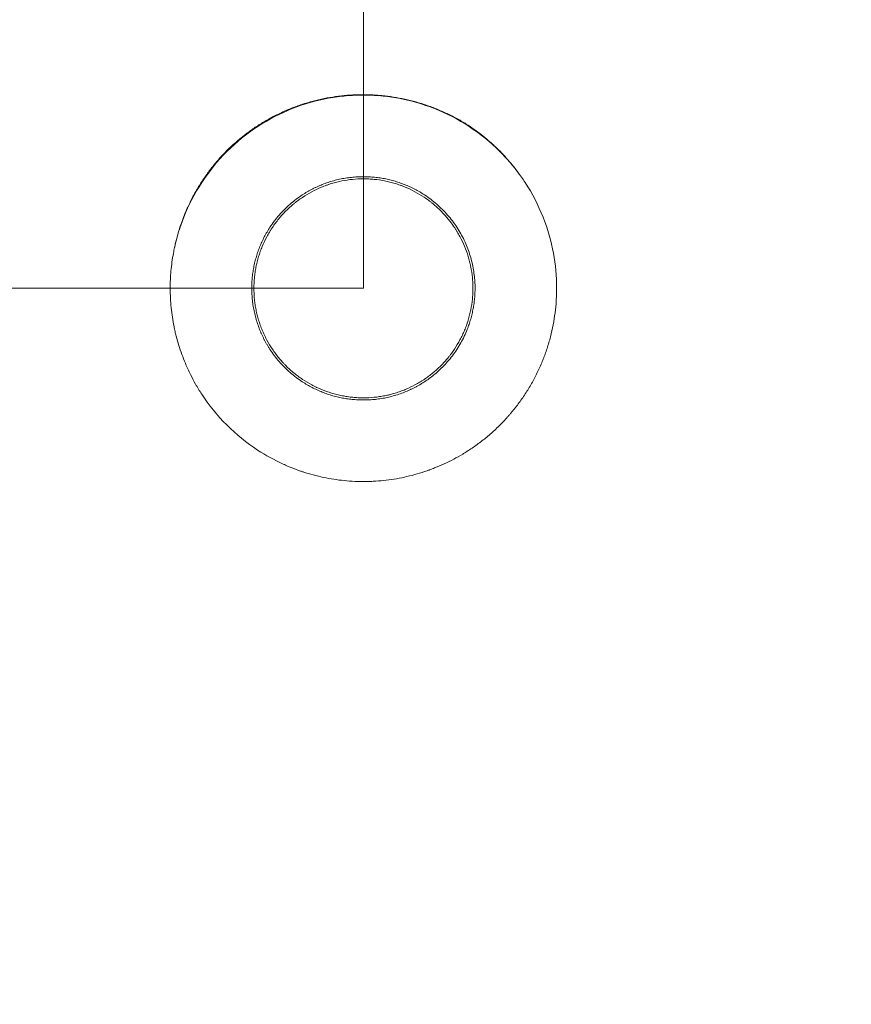
# Model space of a CAD drawing. Units: millimetres. Extents: x 6 to 835, y 6 to 588.
# Drawn here: x 120 to 152, y 413 to 452 of the extents above; entities that cross this region are included whole.
import ezdxf

# ---------------------------------------------------------------- set-up
doc = ezdxf.new("R2010")
doc.units = ezdxf.units.MM
doc.layers.add('1', color=7, linetype='Continuous', true_color=0xffffff)
doc.styles.add('Arial', font='arial.ttf')
doc.dimstyles.get("Standard").update_dxf_attribs({"dimtxt": 0.18, "dimasz": 0.18, "dimexe": 0.18, "dimexo": 0.0625, "dimgap": 0.09, "dimtad": 0, "dimtih": 1, "dimtoh": 1, "dimdec": 4, "dimzin": 0, "dimdsep": 46, "dimtxsty": 'Standard', "dimcen": 0.09, "dimadec": 0, "dimazin": 0, "dimtfac": 1, "dimtdec": 4, "dimtofl": 0, "dimtmove": 0, "dimatfit": 3, "dimfxl": 1, "dimtolj": 1, "dimtzin": 0, "dimarcsym": 0})

# ---------------------------------------------------------------- blocks, each defined once
blk = doc.blocks.new('_U6')
at = {"layer": '1', "color": 18, "lineweight": 13, "transparency": 16777216}
for p, q in [((132.993, 441.257), (132.993, 525.95)), ((397.328, 516.256), (397.328, 525.95)), ((132.993, 523.95), (397.328, 523.95))]:
    blk.add_line(p, q, dxfattribs=at)
at = {"layer": '1', "color": 18, "lineweight": 70, "transparency": 16777216}
for points in [[(132.993, 523.95), (142.993, 526.629), (142.993, 521.27)], [(397.328, 523.95), (387.328, 521.27), (387.328, 526.629)]]:
    blk.add_solid(points, dxfattribs=at)
at = {"layer": '1', "color": 18, "linetype": 'Continuous', "lineweight": 13, "transparency": 16777216, "insert": (256.455, 525.444), "char_height": 6, "attachment_point": 7, "line_spacing_factor": 1.047437, "style": 'Arial'}
blk.add_mtext('\\fArial|b0|i0;\\W1.0000;1585', dxfattribs=at)
blk = doc.blocks.new('_U7')
at = {"layer": '1', "color": 18, "lineweight": 13, "transparency": 16777216}
for p, q in [((132.993, 441.257), (63.74, 441.257)), ((65.74, 441.257), (65.74, 367.923)), ((82.328, 367.923), (63.74, 367.923))]:
    blk.add_line(p, q, dxfattribs=at)
at = {"layer": '1', "color": 18, "lineweight": 70, "transparency": 16777216}
for points in [[(65.74, 441.257), (68.42, 431.257), (63.061, 431.257)], [(65.74, 367.923), (63.061, 377.923), (68.42, 377.923)]]:
    blk.add_solid(points, dxfattribs=at)
at = {"layer": '1', "color": 18, "linetype": 'Continuous', "lineweight": 13, "transparency": 16777216, "insert": (64.834, 398.167), "char_height": 6, "attachment_point": 7, "rotation": 90, "line_spacing_factor": 1.047437, "style": 'Arial'}
blk.add_mtext('\\fArial|b0|i0;\\W1.0000;440', dxfattribs=at)

msp = doc.modelspace()

# ---------------------------------------------------------------- linework, layer by layer
at = {"layer": '1', "color": 18, "linetype": 'Continuous', "lineweight": 18}
for points, knots in [([(136.987, 447.635), (136.858, 447.714), (136.728, 447.788), (136.463, 447.93), (136.328, 447.997), (136.055, 448.124), (135.916, 448.183), (135.758, 448.246), (135.741, 448.253), (135.705, 448.266), (135.652, 448.286), (135.529, 448.332), (135.422, 448.369), (135.208, 448.439), (135.065, 448.481), (134.776, 448.557), (134.631, 448.591), (134.339, 448.65), (134.192, 448.676), (133.896, 448.718), (133.747, 448.735), (133.523, 448.753), (133.448, 448.759), (133.335, 448.765), (133.297, 448.766), (133.24, 448.769), (133.222, 448.769), (133.184, 448.77), (133.165, 448.771), (133.071, 448.773), (132.995, 448.774), (132.845, 448.773), (132.77, 448.771), (132.545, 448.763), (132.396, 448.753), (132.099, 448.725), (131.951, 448.706), (131.657, 448.66), (131.51, 448.633), (131.218, 448.569), (131.073, 448.533), (130.855, 448.471), (130.783, 448.45), (130.693, 448.422), (130.675, 448.416), (130.639, 448.404), (130.621, 448.398), (130.567, 448.381), (130.532, 448.368), (130.354, 448.307), (130.214, 448.253), (129.938, 448.137), (129.802, 448.076), (129.534, 447.944), (129.27, 447.805), (129.015, 447.65), (128.764, 447.487), (128.64, 447.401), (128.504, 447.3), (128.489, 447.289), (128.458, 447.266), (128.443, 447.255), (128.398, 447.22), (128.309, 447.151), (128.221, 447.08), (128.049, 446.935), (127.937, 446.835), (127.72, 446.629), (127.615, 446.523), (127.411, 446.306), (127.313, 446.193), (127.17, 446.021), (127.123, 445.962), (127.032, 445.844), (126.941, 445.724), (126.855, 445.601), (126.791, 445.508), (126.77, 445.477), (126.738, 445.429), (126.728, 445.414), (126.707, 445.382), (126.697, 445.366), (126.606, 445.223), (126.528, 445.094), (126.382, 444.832), (126.314, 444.699), (126.184, 444.431), (126.123, 444.294), (126.01, 444.018), (125.957, 443.878), (125.86, 443.595), (125.816, 443.452), (125.765, 443.27), (125.756, 443.234), (125.737, 443.161), (125.727, 443.124), (125.7, 443.014), (125.683, 442.94), (125.667, 442.866)], [0, 0, 0, 0, 0.03125, 0.03125, 0.0625, 0.0625, 0.09375, 0.09375, 0.097656, 0.097656, 0.101562, 0.109375, 0.125, 0.125, 0.15625, 0.15625, 0.1875, 0.1875, 0.21875, 0.21875, 0.25, 0.25, 0.265625, 0.265625, 0.273437, 0.273437, 0.277344, 0.277344, 0.28125, 0.28125, 0.296875, 0.296875, 0.3125, 0.3125, 0.34375, 0.34375, 0.375, 0.375, 0.40625, 0.40625, 0.4375, 0.4375, 0.453125, 0.453125, 0.457031, 0.457031, 0.460937, 0.460937, 0.46875, 0.46875, 0.5, 0.5, 0.53125, 0.53125, 0.5625, 0.59375, 0.59375, 0.625, 0.625, 0.628906, 0.628906, 0.632812, 0.632812, 0.640625, 0.65625, 0.65625, 0.6875, 0.6875, 0.71875, 0.71875, 0.75, 0.75, 0.765625, 0.765625, 0.78125, 0.796875, 0.796875, 0.804687, 0.804687, 0.808594, 0.808594, 0.8125, 0.8125, 0.84375, 0.84375, 0.875, 0.875, 0.90625, 0.90625, 0.9375, 0.9375, 0.96875, 0.96875, 0.976562, 0.976562, 0.984375, 0.984375, 1, 1, 1, 1]), ([(139.041, 445.692), (138.817, 445.999), (138.567, 446.29), (137.931, 446.927), (137.527, 447.255), (136.669, 447.816), (136.216, 448.049), (135.293, 448.414), (134.823, 448.547), (134.127, 448.676), (133.896, 448.707), (133.442, 448.749), (133.218, 448.759), (132.77, 448.759), (132.547, 448.749), (132.092, 448.708), (131.862, 448.676), (131.165, 448.548), (130.695, 448.415), (129.772, 448.05), (129.319, 447.817), (128.461, 447.256), (128.057, 446.928), (127.324, 446.196), (126.996, 445.792), (126.436, 444.934), (126.203, 444.481), (125.869, 443.638), (125.752, 443.251), (125.667, 442.866)], [0, 0, 0, 0, 0.063857, 0.063857, 0.150327, 0.150327, 0.236798, 0.236798, 0.323268, 0.323268, 0.366504, 0.366504, 0.409739, 0.409739, 0.452974, 0.452974, 0.496209, 0.496209, 0.58268, 0.58268, 0.669151, 0.669151, 0.755621, 0.755621, 0.842092, 0.842092, 0.928562, 0.928562, 1, 1, 1, 1]), ([(139.042, 445.693), (138.972, 445.789), (138.828, 445.978), (138.6, 446.251), (138.439, 446.425), (138.274, 446.596), (138.19, 446.68), (138.082, 446.782), (138.06, 446.802), (138.016, 446.842), (137.994, 446.863), (137.928, 446.922), (137.883, 446.962), (137.748, 447.078), (137.656, 447.153), (137.377, 447.371), (137.185, 447.507), (136.986, 447.635)], [0, 0, 0, 0, 0.125, 0.25, 0.375, 0.375, 0.5, 0.5, 0.53125, 0.53125, 0.5625, 0.5625, 0.625, 0.625, 0.75, 0.75, 1, 1, 1, 1]), ([(137.326, 441.257), (137.326, 441.345), (137.321, 441.521), (137.296, 441.784), (137.255, 442.051), (137.197, 442.32), (137.119, 442.589), (137.023, 442.857), (136.908, 443.121), (136.774, 443.38), (136.621, 443.631), (136.451, 443.874), (136.263, 444.105), (136.059, 444.323), (135.841, 444.527), (135.61, 444.715), (135.387, 444.871), (135.179, 445), (134.987, 445.106), (134.79, 445.202), (134.622, 445.273), (134.485, 445.325), (134.382, 445.362), (134.278, 445.396), (134.174, 445.427), (134.069, 445.455), (133.964, 445.481), (133.858, 445.504), (133.752, 445.524), (133.645, 445.542), (133.537, 445.557), (133.429, 445.569), (133.321, 445.578), (133.212, 445.585), (133.102, 445.589), (132.951, 445.591), (132.758, 445.586), (132.525, 445.567), (132.295, 445.536), (132.066, 445.493), (131.841, 445.437), (131.617, 445.368), (131.436, 445.302), (131.296, 445.245), (131.196, 445.2), (131.097, 445.154), (130.999, 445.105), (130.903, 445.053), (130.807, 444.999), (130.714, 444.943), (130.568, 444.85), (130.376, 444.715), (130.144, 444.527), (129.926, 444.323), (129.723, 444.105), (129.534, 443.874), (129.378, 443.651), (129.249, 443.443), (129.143, 443.251), (129.048, 443.054), (128.976, 442.886), (128.924, 442.749), (128.887, 442.646), (128.854, 442.542), (128.823, 442.438), (128.794, 442.333), (128.768, 442.228), (128.745, 442.122), (128.725, 442.016), (128.708, 441.909), (128.693, 441.801), (128.68, 441.693), (128.671, 441.585), (128.664, 441.476), (128.66, 441.366), (128.658, 441.215), (128.663, 441.022), (128.682, 440.789), (128.713, 440.559), (128.757, 440.33), (128.813, 440.105), (128.881, 439.881), (128.947, 439.7), (129.005, 439.56), (129.049, 439.46), (129.096, 439.361), (129.145, 439.263), (129.196, 439.167), (129.25, 439.072), (129.306, 438.978), (129.399, 438.832), (129.534, 438.64), (129.723, 438.408), (129.926, 438.19), (130.144, 437.987), (130.376, 437.799), (130.598, 437.642), (130.807, 437.513), (130.998, 437.407), (131.195, 437.312), (131.363, 437.24), (131.5, 437.188), (131.603, 437.151), (131.707, 437.118), (131.811, 437.087), (131.916, 437.058), (132.021, 437.032), (132.127, 437.009), (132.234, 436.989), (132.341, 436.972), (132.448, 436.957), (132.556, 436.945), (132.664, 436.935), (132.773, 436.928), (132.883, 436.924), (133.034, 436.922), (133.227, 436.927), (133.46, 436.946), (133.691, 436.977), (133.919, 437.021), (134.145, 437.077), (134.368, 437.145), (134.549, 437.211), (134.689, 437.269), (134.79, 437.313), (134.889, 437.36), (134.986, 437.409), (135.083, 437.46), (135.178, 437.514), (135.272, 437.57), (135.396, 437.65), (135.549, 437.755), (135.726, 437.892), (135.896, 438.037), (136.076, 438.208), (136.263, 438.408), (136.451, 438.64), (136.621, 438.882), (136.774, 439.133), (136.908, 439.393), (137.014, 439.635), (137.096, 439.858), (137.159, 440.059), (137.212, 440.262), (137.254, 440.464), (137.287, 440.664), (137.309, 440.861), (137.323, 441.058), (137.326, 441.19), (137.326, 441.257)], [0, 0, 0, 0, 0.009716, 0.01941, 0.029121, 0.039422, 0.049697, 0.05999, 0.070719, 0.081422, 0.092147, 0.103104, 0.114034, 0.124988, 0.135942, 0.146872, 0.15783, 0.165877, 0.173906, 0.181936, 0.189989, 0.194027, 0.198049, 0.202057, 0.206053, 0.210041, 0.214022, 0.218, 0.221976, 0.225954, 0.229935, 0.233924, 0.237921, 0.24193, 0.245953, 0.249993, 0.258627, 0.267199, 0.275733, 0.284254, 0.292787, 0.301357, 0.30999, 0.314021, 0.318043, 0.32206, 0.326074, 0.330087, 0.334103, 0.338124, 0.342152, 0.353109, 0.364039, 0.374994, 0.385947, 0.396877, 0.407835, 0.415882, 0.423911, 0.431941, 0.439995, 0.444033, 0.448054, 0.452062, 0.456059, 0.460046, 0.464027, 0.468005, 0.471981, 0.475959, 0.479941, 0.483929, 0.487926, 0.491935, 0.495958, 0.499998, 0.508633, 0.517205, 0.525738, 0.534259, 0.542792, 0.551363, 0.559996, 0.564026, 0.568048, 0.572065, 0.576079, 0.580093, 0.584109, 0.58813, 0.592158, 0.603115, 0.614044, 0.624999, 0.635953, 0.646882, 0.65784, 0.665888, 0.673916, 0.681947, 0.69, 0.694038, 0.69806, 0.702068, 0.706064, 0.710051, 0.714033, 0.71801, 0.721987, 0.725964, 0.729946, 0.733934, 0.737932, 0.741941, 0.745964, 0.750003, 0.758638, 0.76721, 0.775744, 0.784264, 0.792797, 0.801368, 0.810001, 0.814031, 0.818054, 0.822071, 0.826084, 0.830098, 0.834114, 0.838135, 0.842163, 0.850386, 0.858586, 0.866786, 0.875007, 0.885961, 0.89689, 0.907849, 0.918572, 0.929275, 0.940005, 0.947728, 0.955436, 0.963146, 0.970877, 0.978163, 0.985435, 0.992709, 1, 1, 1, 1]), ([(137.243, 441.257), (137.243, 441.186), (137.239, 441.047), (137.229, 440.908), (137.209, 440.701), (137.188, 440.564), (137.148, 440.36), (137.117, 440.225), (137.08, 440.091), (137.05, 439.99), (137.034, 439.94), (137.017, 439.891), (137.006, 439.857), (137, 439.841), (136.971, 439.758), (136.946, 439.693), (136.892, 439.564), (136.836, 439.437), (136.773, 439.314), (136.675, 439.131), (136.604, 439.012), (136.489, 438.838), (136.448, 438.781), (136.386, 438.697), (136.365, 438.669), (136.333, 438.628), (136.322, 438.614), (136.3, 438.587), (136.289, 438.573), (136.189, 438.451), (136.002, 438.245), (135.796, 438.06), (135.582, 437.884), (135.47, 437.801), (135.325, 437.704), (135.296, 437.685), (135.251, 437.657), (135.237, 437.648), (135.207, 437.629), (135.132, 437.584), (135.056, 437.541), (134.872, 437.442), (134.747, 437.383), (134.555, 437.303), (134.426, 437.253), (134.228, 437.188), (134.094, 437.15), (134.009, 437.129), (133.992, 437.125), (133.958, 437.117), (133.941, 437.113), (133.89, 437.101), (133.855, 437.094), (133.753, 437.074), (133.615, 437.05), (133.477, 437.033), (133.271, 437.013), (133.132, 437.007), (132.924, 437.007), (132.786, 437.01), (132.646, 437.02), (132.559, 437.028), (132.542, 437.03), (132.507, 437.034), (132.49, 437.036), (132.438, 437.042), (132.403, 437.047), (132.299, 437.062), (132.231, 437.074), (132.094, 437.101), (131.959, 437.132), (131.826, 437.169), (131.627, 437.229), (131.497, 437.276), (131.304, 437.356), (131.24, 437.384), (131.161, 437.421), (131.146, 437.429), (131.114, 437.445), (131.098, 437.452), (131.051, 437.476), (131.02, 437.492), (130.867, 437.574), (130.747, 437.646), (130.517, 437.8), (130.406, 437.882), (130.245, 438.014), (130.139, 438.104), (130.038, 438.2), (129.976, 438.262), (129.964, 438.275), (129.939, 438.3), (129.903, 438.338), (129.867, 438.376), (129.797, 438.454), (129.752, 438.506), (129.62, 438.667), (129.537, 438.779), (129.384, 439.009), (129.312, 439.128), (129.23, 439.281), (129.206, 439.328), (129.182, 439.375), (129.167, 439.406), (129.159, 439.422), (129.122, 439.501), (129.065, 439.629), (128.989, 439.823), (128.924, 440.02), (128.868, 440.22), (128.838, 440.355), (128.811, 440.491), (128.799, 440.56), (128.783, 440.663), (128.776, 440.715), (128.77, 440.767), (128.766, 440.802), (128.765, 440.82), (128.756, 440.907), (128.746, 441.046), (128.743, 441.185), (128.743, 441.393), (128.749, 441.532), (128.769, 441.738), (128.786, 441.876), (128.809, 442.013), (128.829, 442.116), (128.837, 442.15), (128.848, 442.202), (128.852, 442.219), (128.86, 442.253), (128.881, 442.338), (128.923, 442.489), (128.988, 442.687), (129.038, 442.816), (129.118, 443.008), (129.177, 443.133), (129.275, 443.317), (129.309, 443.378), (129.363, 443.468), (129.382, 443.498), (129.41, 443.542), (129.419, 443.557), (129.438, 443.586), (129.448, 443.601), (129.535, 443.732), (129.618, 443.844), (129.793, 444.058), (129.886, 444.161), (130.082, 444.357), (130.185, 444.45), (130.307, 444.55), (130.32, 444.561), (130.347, 444.583), (130.361, 444.594), (130.403, 444.626), (130.431, 444.648), (130.515, 444.71), (130.572, 444.75), (130.745, 444.866), (130.864, 444.937), (131.108, 445.068), (131.233, 445.128), (131.426, 445.208), (131.491, 445.234), (131.574, 445.263), (131.59, 445.269), (131.623, 445.281), (131.64, 445.286), (131.69, 445.303), (131.723, 445.313), (131.89, 445.364), (132.025, 445.398), (132.296, 445.452), (132.433, 445.473), (132.709, 445.5), (132.848, 445.507), (133.023, 445.507), (133.058, 445.506), (133.129, 445.505), (133.163, 445.504), (133.268, 445.499), (133.337, 445.494), (133.545, 445.474), (133.682, 445.454), (133.953, 445.4), (134.088, 445.366), (134.288, 445.306), (134.354, 445.284), (134.437, 445.254), (134.453, 445.248), (134.486, 445.236), (134.535, 445.217), (134.584, 445.198), (134.745, 445.131), (134.871, 445.072), (135.115, 444.941), (135.234, 444.87), (135.407, 444.755), (135.464, 444.715), (135.548, 444.652), (135.59, 444.621), (135.631, 444.588), (135.659, 444.567), (135.672, 444.555), (135.794, 444.456), (135.898, 444.362), (136.094, 444.166), (136.187, 444.064), (136.363, 443.85), (136.446, 443.739), (136.543, 443.594), (136.571, 443.55), (136.599, 443.505), (136.618, 443.475), (136.627, 443.46), (136.672, 443.385), (136.707, 443.325), (136.805, 443.14), (136.865, 443.015), (136.971, 442.76), (137.018, 442.629), (137.078, 442.43), (137.097, 442.363), (137.122, 442.261), (137.131, 442.227), (137.142, 442.176), (137.146, 442.159), (137.153, 442.125), (137.157, 442.107), (137.188, 441.953), (137.208, 441.815), (137.229, 441.606), (137.234, 441.537), (137.239, 441.432), (137.241, 441.379), (137.242, 441.327), (137.243, 441.292), (137.243, 441.274), (137.243, 441.257)], [0, 0, 0, 0, 0.007812, 0.015625, 0.015625, 0.03125, 0.03125, 0.039062, 0.046875, 0.046875, 0.050781, 0.052734, 0.052734, 0.054687, 0.054687, 0.0625, 0.0625, 0.070312, 0.078125, 0.078125, 0.09375, 0.09375, 0.101562, 0.101562, 0.105469, 0.105469, 0.107422, 0.107422, 0.109375, 0.109375, 0.125, 0.140625, 0.140625, 0.15625, 0.15625, 0.160156, 0.160156, 0.162109, 0.162109, 0.164062, 0.171875, 0.171875, 0.1875, 0.1875, 0.195312, 0.203125, 0.210937, 0.210937, 0.212891, 0.212891, 0.214844, 0.214844, 0.21875, 0.21875, 0.226562, 0.234375, 0.234375, 0.25, 0.25, 0.257812, 0.265625, 0.265625, 0.267578, 0.267578, 0.269531, 0.269531, 0.273437, 0.273437, 0.28125, 0.28125, 0.289062, 0.296875, 0.296875, 0.3125, 0.3125, 0.320312, 0.320312, 0.322266, 0.322266, 0.324219, 0.324219, 0.328125, 0.328125, 0.34375, 0.34375, 0.359375, 0.359375, 0.367187, 0.375, 0.375, 0.376953, 0.376953, 0.378906, 0.382812, 0.382812, 0.390625, 0.390625, 0.40625, 0.40625, 0.421875, 0.421875, 0.425781, 0.427734, 0.427734, 0.429687, 0.429687, 0.4375, 0.445312, 0.453125, 0.460937, 0.46875, 0.46875, 0.476562, 0.476562, 0.480469, 0.482422, 0.482422, 0.484375, 0.484375, 0.492187, 0.5, 0.5, 0.515625, 0.515625, 0.523437, 0.53125, 0.53125, 0.535156, 0.535156, 0.537109, 0.537109, 0.539062, 0.546875, 0.554688, 0.5625, 0.5625, 0.578125, 0.578125, 0.585938, 0.585938, 0.589844, 0.589844, 0.591797, 0.591797, 0.59375, 0.59375, 0.609375, 0.609375, 0.625, 0.625, 0.640625, 0.640625, 0.642578, 0.642578, 0.644531, 0.644531, 0.648438, 0.648438, 0.65625, 0.65625, 0.671875, 0.671875, 0.6875, 0.6875, 0.695313, 0.695313, 0.697266, 0.697266, 0.699219, 0.699219, 0.703125, 0.703125, 0.71875, 0.71875, 0.734375, 0.734375, 0.75, 0.75, 0.753906, 0.753906, 0.757813, 0.757813, 0.765625, 0.765625, 0.78125, 0.78125, 0.796875, 0.796875, 0.804688, 0.804688, 0.806641, 0.806641, 0.808594, 0.8125, 0.8125, 0.828125, 0.828125, 0.84375, 0.84375, 0.851563, 0.851563, 0.855469, 0.857422, 0.857422, 0.859375, 0.859375, 0.875, 0.875, 0.890625, 0.890625, 0.90625, 0.90625, 0.910156, 0.912109, 0.912109, 0.914063, 0.914063, 0.921875, 0.921875, 0.9375, 0.9375, 0.953125, 0.953125, 0.960938, 0.960938, 0.964844, 0.964844, 0.966797, 0.966797, 0.96875, 0.96875, 0.984375, 0.984375, 0.992188, 0.992188, 0.996094, 0.998047, 0.998047, 1, 1, 1, 1]), ([(140.493, 441.29), (140.491, 441.722), (140.411, 442.627), (140.017, 444.026), (139.513, 445.006), (139.178, 445.5), (139.13, 445.569)], [0, 0, 0, 0, 0.310584, 0.629325, 0.948065, 1, 1, 1, 1]), ([(125.493, 441.256), (125.493, 441.257), (125.493, 441.482), (125.512, 441.93), (125.585, 442.464), (125.646, 442.769), (125.662, 442.843)], [0, 0, 0, 0, 0.00154, 0.433052, 0.864564, 1, 1, 1, 1]), ([(125.493, 441.247), (125.493, 441.124), (125.496, 441), (125.509, 440.753), (125.518, 440.629), (125.543, 440.383), (125.558, 440.26), (125.595, 440.015), (125.617, 439.892), (125.654, 439.709), (125.667, 439.648), (125.688, 439.556), (125.695, 439.525), (125.71, 439.464), (125.748, 439.313), (125.79, 439.163), (125.863, 438.925), (125.942, 438.69), (126.033, 438.46), (126.081, 438.346)], [0, 0, 0, 0, 0.125, 0.125, 0.25, 0.25, 0.375, 0.375, 0.5, 0.5, 0.5625, 0.5625, 0.59375, 0.59375, 0.625, 0.75, 0.75, 0.875, 1, 1, 1, 1]), ([(136.963, 434.893), (137.097, 434.978), (137.229, 435.066), (137.486, 435.25), (137.736, 435.441), (137.974, 435.648), (138.206, 435.862), (138.318, 435.973), (138.482, 436.146), (138.536, 436.204), (138.615, 436.293), (138.642, 436.323), (138.681, 436.369), (138.694, 436.384), (138.72, 436.414), (138.836, 436.551), (138.946, 436.692), (139.133, 436.947), (139.312, 437.207), (139.554, 437.613), (139.698, 437.894), (139.834, 438.18), (139.898, 438.325), (139.964, 438.492), (139.972, 438.51), (139.986, 438.547), (139.993, 438.566), (140.015, 438.622), (140.029, 438.659), (140.069, 438.772), (140.095, 438.847), (140.169, 439.073), (140.214, 439.225), (140.293, 439.53), (140.328, 439.684), (140.387, 439.993), (140.412, 440.149), (140.452, 440.462), (140.467, 440.62), (140.48, 440.818), (140.482, 440.858), (140.486, 440.937), (140.488, 440.977), (140.491, 441.097), (140.493, 441.177), (140.493, 441.256)], [0, 0, 0, 0, 0.0625, 0.0625, 0.125, 0.1875, 0.1875, 0.25, 0.25, 0.28125, 0.28125, 0.296875, 0.296875, 0.304688, 0.304688, 0.3125, 0.375, 0.375, 0.4375, 0.5, 0.5625, 0.5625, 0.625, 0.625, 0.632813, 0.632813, 0.640625, 0.640625, 0.65625, 0.65625, 0.6875, 0.6875, 0.75, 0.75, 0.8125, 0.8125, 0.875, 0.875, 0.9375, 0.9375, 0.953125, 0.953125, 0.96875, 0.96875, 1, 1, 1, 1]), ([(126.479, 437.54), (126.553, 437.409), (126.898, 436.844), (127.65, 435.916), (128.758, 435.017), (129.535, 434.591), (129.873, 434.436)], [0, 0, 0, 0, 0.097277, 0.4267, 0.756123, 1, 1, 1, 1]), ([(130.556, 434.163), (130.573, 434.158), (130.589, 434.152), (130.622, 434.141), (130.67, 434.125), (130.785, 434.088), (130.883, 434.059), (131.08, 434.003), (131.343, 433.936), (131.742, 433.858), (132.145, 433.801), (132.416, 433.778), (132.687, 433.762), (132.824, 433.757), (132.995, 433.757), (133.03, 433.757), (133.098, 433.757), (133.133, 433.758), (133.236, 433.76), (133.304, 433.763), (133.509, 433.773), (133.78, 433.794), (134.183, 433.848), (134.45, 433.898), (134.715, 433.956), (134.846, 433.988), (135.109, 434.06), (135.239, 434.1), (135.402, 434.154), (135.45, 434.171), (135.499, 434.188), (135.531, 434.199), (135.547, 434.205), (135.628, 434.235), (135.692, 434.259), (135.883, 434.334), (136.008, 434.388), (136.255, 434.502), (136.498, 434.622), (136.734, 434.755), (136.85, 434.825)], [0, 0, 0, 0, 0.007812, 0.007812, 0.015625, 0.03125, 0.0625, 0.0625, 0.125, 0.1875, 0.25, 0.3125, 0.3125, 0.375, 0.375, 0.390625, 0.390625, 0.40625, 0.40625, 0.4375, 0.4375, 0.5, 0.5625, 0.625, 0.625, 0.6875, 0.6875, 0.75, 0.75, 0.765625, 0.773437, 0.773437, 0.78125, 0.78125, 0.8125, 0.8125, 0.875, 0.875, 0.9375, 1, 1, 1, 1]), ([(130.076, 434.347), (130.127, 434.325), (130.287, 434.26), (130.447, 434.2), (130.556, 434.163)], [0, 0, 0, 0, 0.32359, 1, 1, 1, 1])]:
    msp.add_open_spline(points, degree=3, knots=knots, dxfattribs=at)
for points in [[(139.12, 445.583), (139.094, 445.619), (139.068, 445.656), (139.041, 445.692)], [(139.13, 445.569), (139.127, 445.573), (139.124, 445.578), (139.12, 445.583)], [(125.662, 442.843), (125.664, 442.85), (125.666, 442.858), (125.667, 442.866)], [(125.493, 441.256), (125.493, 441.253), (125.493, 441.25), (125.493, 441.247)], [(140.493, 441.256), (140.493, 441.268), (140.493, 441.279), (140.493, 441.29)], [(126.081, 438.346), (126.142, 438.2), (126.208, 438.056), (126.279, 437.914)], [(126.279, 437.914), (126.342, 437.788), (126.408, 437.663), (126.479, 437.54)], [(136.962, 434.893), (136.925, 434.87), (136.888, 434.847), (136.85, 434.825)], [(129.873, 434.436), (129.94, 434.405), (130.008, 434.375), (130.076, 434.347)]]:
    msp.add_open_spline(points, degree=3, dxfattribs=at)

# ---------------------------------------------------------------- dimensions: what is measured, and where the dimension line sits
at = {"layer": '1', "color": 18, "linetype": 'Continuous', "lineweight": 13}
dim = msp.add_linear_dim(base=(132.993, 523.95), p1=(397.328, 454.972), p2=(132.993, 441.257), text='\\fArial|b0|i0;\\C18;1585', dimstyle='Standard', override={"dimtxt": 6, "dimasz": 10, "dimexe": 2, "dimexo": 0, "dimgap": 3, "dimtad": 1, "dimtih": 0, "dimtoh": 0, "dimdec": 1, "dimlfac": 1, "dimzin": 8, "dimdsep": 44, "dimlunit": 2, "dimpost": '', "dimtxsty": 'Arial', "dimsah": 1, "dimse1": 0, "dimse2": 0, "dimsd1": 0, "dimsd2": 0, "dimclrd": 18, "dimclre": 18, "dimclrt": 18, "dimtol": 0, "dimtm": -0.1, "dimtfac": 0.583333, "dimtdec": 2, "dimtofl": 1, "dimtmove": 0, "dimtzin": 8, "dimlwd": 13, "dimlwe": 13}, dxfattribs=at)
dim.commit()
dim.dimension.update_dxf_attribs({"geometry": '_U6', "text_midpoint": (265.16, 523.95), "dimtype": 160})
dim = msp.add_linear_dim(base=(65.74, 441.257), p1=(139.294, 367.923), p2=(132.993, 441.257), angle=270, dimstyle='Standard', override={"dimtxt": 6, "dimasz": 10, "dimexe": 2, "dimexo": 0, "dimgap": 3, "dimtad": 1, "dimtih": 0, "dimtoh": 0, "dimdec": 1, "dimlfac": 6, "dimzin": 8, "dimdsep": 44, "dimlunit": 2, "dimtxsty": 'Arial', "dimsah": 1, "dimse1": 0, "dimse2": 0, "dimsd1": 0, "dimsd2": 0, "dimclrd": 18, "dimclre": 18, "dimclrt": 18, "dimtol": 0, "dimtm": -0.1, "dimtfac": 0.583333, "dimtdec": 2, "dimtofl": 1, "dimtmove": 0, "dimtzin": 8, "dimlwd": 13, "dimlwe": 13}, dxfattribs=at)
dim.commit()
dim.dimension.update_dxf_attribs({"geometry": '_U7', "text_midpoint": (65.74, 404.59), "dimtype": 160})

doc.saveas('drawing.dxf')
